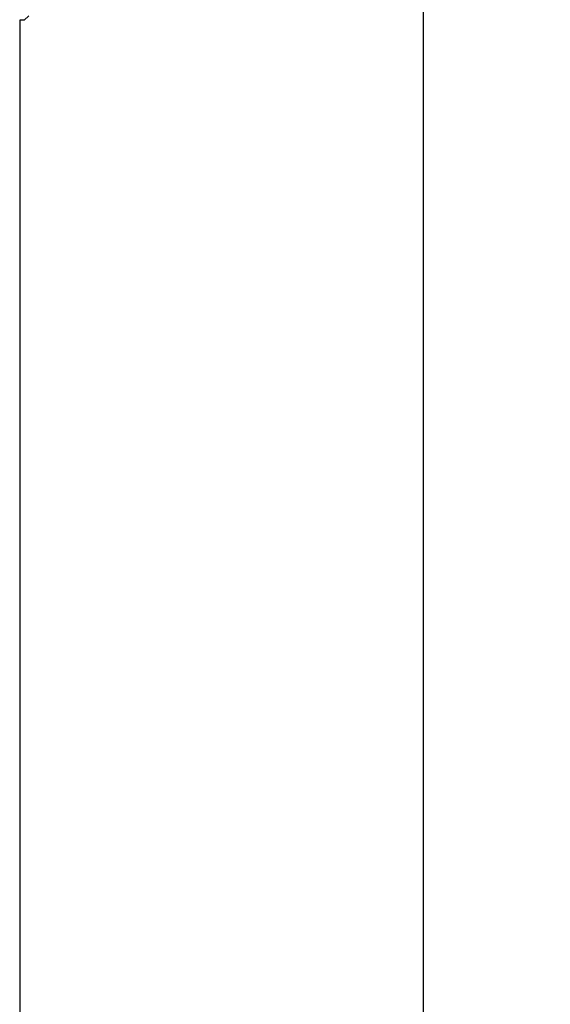
# Model space of a CAD drawing. Units: inches. Extents: x 0 to 34, y 0 to 22.
# Drawn here: x 16.7 to 17.5, y 13.4 to 14.8 of the extents above; entities that cross this region are included whole.
import ezdxf

# ---------------------------------------------------------------- set-up
doc = ezdxf.new("R2010")
doc.units = ezdxf.units.IN
doc.header["$LTSCALE"] = 1.87
doc.header["$MEASUREMENT"] = 0
doc.layers.get('0').update_dxf_attribs({"linetype": 'CONTINUOUS'})
doc.styles.get("Standard").update_dxf_attribs({"font": 'txt', "width": 0.8})
doc.dimstyles.new('DIMSTYLE_1', dxfattribs={"dimtxt": 0.15625, "dimasz": 0.1875, "dimexe": 0.125, "dimexo": 0.0625, "dimgap": 0.078125, "dimtad": 0, "dimtih": 1, "dimtoh": 1, "dimlfac": 3, "dimzin": 4, "dimdsep": 46, "dimtxsty": 'STANDARD', "dimblk": 'CLOSED', "dimblk1": 'CLOSED', "dimblk2": 'CLOSED', "dimcen": 0.09, "dimazin": 1, "dimtfac": 1, "dimtofl": 0, "dimtmove": 0, "dimatfit": 3, "dimldrblk": 'CLOSED', "dimfxl": 1, "dimtolj": 1, "dimtzin": 4, "dimarcsym": 0})

# ---------------------------------------------------------------- blocks, each defined once
blk = doc.blocks.new('_CLOSED')
at = {"color": 0, "linetype": 'BYBLOCK'}
for p, q in [((0, 0), (-1, 0.1667)), ((-1, 0.1667), (-1, -0.1667)), ((-1, -0.1667), (0, 0)), ((-1, 0), (0, 0))]:
    blk.add_line(p, q, dxfattribs=at)
blk = doc.blocks.new('*D1')
at = {"color": 2, "linetype": 'CONTINUOUS'}
for p, q in [((16.7536, 15.3646), (17.4636, 15.3646)), ((17.3386, 15.3646), (17.3386, 12.3844)), ((17.3386, 9.0916), (17.3386, 12.0719)), ((16.7536, 9.0916), (17.4636, 9.0916))]:
    blk.add_line(p, q, dxfattribs=at)
at = {"color": 2, "linetype": 'CONTINUOUS', "xscale": 0.1875, "yscale": 0.1875, "zscale": 0.1875}
for p, rotation in [((17.3386, 15.3646), 90), ((17.3386, 9.0916), 270)]:
    blk.add_blockref('_CLOSED', p, dxfattribs=dict(at, rotation=rotation))
at = {"color": 2, "linetype": 'CONTINUOUS', "insert": (17.3386, 12.3063), "char_height": 0.15625, "width": 0.375, "attachment_point": 2, "line_spacing_factor": 0.9}
blk.add_mtext('478', dxfattribs=at)

msp = doc.modelspace()

# ---------------------------------------------------------------- linework, layer by layer
at = {"color": 7, "linetype": 'CONTINUOUS'}
for p, q in [((16.7436, 14.8397), (16.7436, 10.9061)), ((16.7501, 14.8397), (16.7436, 14.8397)), ((16.7501, 14.8397), (16.7567, 14.8462))]:
    msp.add_line(p, q, dxfattribs=at)

# ---------------------------------------------------------------- dimensions: what is measured, and where the dimension line sits
at = {"color": 2, "linetype": 'CONTINUOUS'}
dim = msp.add_linear_dim(base=(17.3386, 9.0916), p1=(16.6911, 15.3646), p2=(16.6911, 9.0916), angle=270, dimstyle='DIMSTYLE_1', dxfattribs=at)
dim.commit()
dim.dimension.update_dxf_attribs({"geometry": '*D1', "text_midpoint": (17.3425, 12.2281), "dimtype": 160})

doc.saveas('drawing.dxf')
